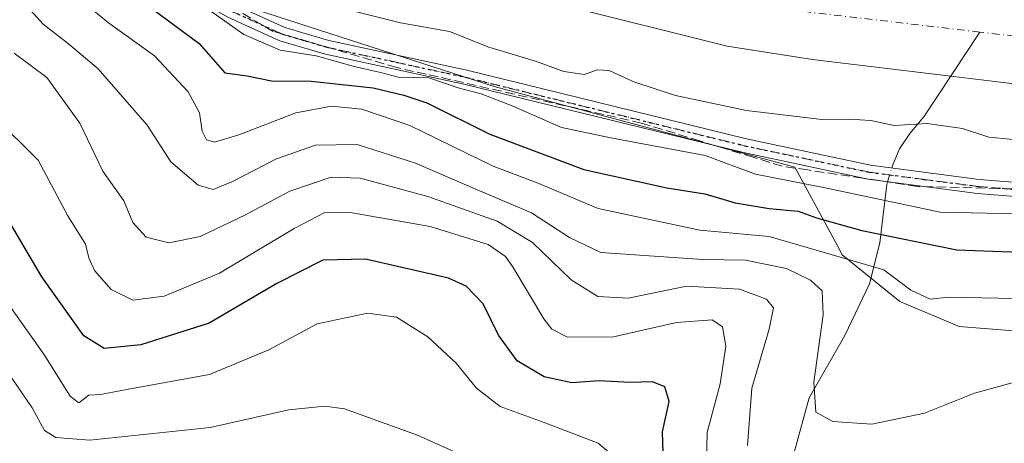
# Model space of a CAD drawing. Units: metres. Extents: x 606580 to 610011, y 4784790 to 4787158.
# Drawn here: x 607249 to 607424, y 4785742 to 4785817 of the extents above; entities that cross this region are included whole.
import ezdxf

# ---------------------------------------------------------------- set-up
doc = ezdxf.new("R2010")
doc.units = ezdxf.units.M
doc.header["$MEASUREMENT"] = 0
for name, pattern in [('DGN Style 3', [2.307223458686699, 1.648016756204785, -0.6592067024819142]), ('DGN Style 4', [2.6384748266838614, 1.318413404963828, -0.6592067024819142, 0.001648016756204785, -0.6592067024819142]), ('DGN Style 5', [1.1536117293433497, 0.4944050268614355, -0.6592067024819142])]:
    doc.linetypes.add(name, pattern=pattern)
for name, color, linetype, lineweight in [('Arbolado forestal CxS', 92, 'Continuous', 0), ('Camino Cxs', 7, 'Continuous', 0), ('Camino eje', 30, 'DGN Style 4', 13), ('Conducción de hidrocarburos lineal', 6, 'DGN Style 3', 0), ('Corriente natural Cxs', 4, 'Continuous', 13), ('Corriente natural eje', 4, 'DGN Style 4', 0), ('Corriente natural lineal', 142, 'Continuous', 13), ('Corriente natural lineal oculto', 9, 'DGN Style 4', 13), ('Curva de nivel maestra', 30, 'Continuous', 30), ('Curva de nivel normal', 30, 'Continuous', 0), ('Espacio natural protegido', 121, 'Continuous', 13), ('Espacio natural protegido CxS', 121, 'Continuous', 0), ('Ruta', 7, 'DGN Style 5', 30), ('Suelo desnudo CxS', 253, 'Continuous', 0)]:
    doc.layers.add(name, color=color, linetype=linetype, lineweight=lineweight)

# ---------------------------------------------------------------- blocks, each defined once
blk = doc.blocks.new('*U18')
at = {"layer": 'Suelo desnudo CxS', "color": 253, "linetype": 'Continuous', "lineweight": 0}
blk.add_polyline3d([(607445.7401000002, 4785803.5001, 60.20780000000377), (607421.8901000004, 4785806.360099999, 59.3695000000007), (607414.1101000002, 4785807.300100001, 59.64109999999346), (607389.6401000004, 4785810.2501, 59.33550000000105), (607374.5301000001, 4785812.5801, 59.49310000000696), (607345.2701000003, 4785819.9101, 59.523199999996), (607311.4001000002, 4785828.720100001, 59.00400000000081), (607303.6601, 4785831.2301, 58.96420000000217), (607294.4801000003, 4785835.100099999, 58.75939999999537), (607281.9841, 4785841.403100001, 58.40219999999681), (607278.5601000005, 4785843.130100001, 58.54339999999502), (607267.6300999997, 4785849.3101, 58.93949999999313), (607259.4600999998, 4785855.0101, 59.14380000000529), (607251.9700999996, 4785861.770099999, 59.34309999999823), (607245.1300999997, 4785870.110099999, 59.0737999999983)], dxfattribs=at)
blk = doc.blocks.new('*U19')
at = {"layer": 'Corriente natural Cxs', "color": 4, "linetype": 'Continuous', "lineweight": 13}
blk.add_polyline3d([(607445.7401000002, 4785803.5001, 60.20780000000377), (607421.8901000004, 4785806.360099999, 59.3695000000007), (607414.1101000002, 4785807.300100001, 59.64109999999346), (607389.6401000004, 4785810.2501, 59.33550000000105), (607374.5301000001, 4785812.5801, 59.49310000000696), (607345.2701000003, 4785819.9101, 59.523199999996), (607311.4001000002, 4785828.720100001, 59.00400000000081), (607303.6601, 4785831.2301, 58.96420000000217), (607294.4801000003, 4785835.100099999, 58.75939999999537), (607278.5601000005, 4785843.130100001, 58.54339999999502), (607267.6300999997, 4785849.3101, 58.93949999999313), (607259.4600999998, 4785855.0101, 59.14380000000529), (607251.9700999996, 4785861.770099999, 59.34309999999823), (607245.1300999997, 4785870.110099999, 59.0737999999983)], dxfattribs=at)

msp = doc.modelspace()

# ---------------------------------------------------------------- linework, layer by layer
at = {"layer": 'Arbolado forestal CxS', "color": 92, "linetype": 'Continuous', "lineweight": 0}
for points in [[(607216.5626999997, 4785819.531099999, 101.2387000000017), (607251.8370000003, 4785831.7645, 73.1695999999938), (607271.1030000001, 4785838.4463, 64.2329999999929), (607281.9841, 4785841.403100001, 58.40219999999681), (607294.4801000003, 4785835.100099999, 58.75939999999537), (607303.6601, 4785831.2301, 58.96420000000217), (607311.4001000002, 4785828.720100001, 59.00400000000081), (607345.2701000003, 4785819.9101, 59.523199999996), (607374.5301000001, 4785812.5801, 59.49310000000696), (607389.6401000004, 4785810.2501, 59.33550000000105), (607414.1101000002, 4785807.300100001, 59.64109999999346), (607421.8901000004, 4785806.360099999, 59.3695000000007), (607445.7401000002, 4785803.5001, 60.20780000000377)], [(607281.9841, 4785841.403100001, 58.40219999999681), (607294.4801000003, 4785835.100099999, 58.75939999999537), (607303.6601, 4785831.2301, 58.96420000000217), (607311.4001000002, 4785828.720100001, 59.00400000000081), (607345.2701000003, 4785819.9101, 59.523199999996), (607374.5301000001, 4785812.5801, 59.49310000000696), (607389.6401000004, 4785810.2501, 59.33550000000105), (607414.1101000002, 4785807.300100001, 59.64109999999346), (607421.8901000004, 4785806.360099999, 59.3695000000007), (607445.7401000002, 4785803.5001, 60.20780000000377), (607455.0100999996, 4785802.5601, 60.22269999999844), (607455.9475999996, 4785802.530900001, 60.20110000000568)]]:
    msp.add_polyline3d(points, dxfattribs=at)
at = {"layer": 'Camino Cxs', "color": 7, "linetype": 'Continuous', "lineweight": 0}
for points in [[(607246.4523, 4785848.590100001, 74.98519999999553), (607255.4023000002, 4785840.700099999, 77.6811000000016), (607265.3322999999, 4785833.340100001, 79.13770000000659), (607276.5522999996, 4785826.210100001, 80.52000000000407), (607287.4023000002, 4785819.950099999, 80.24730000000272), (607296.3523000004, 4785815.9001, 80.98679999999877), (607304.1322999997, 4785813.620100001, 74.77950000000419), (607328.5422999999, 4785808.3301, 77.74820000000182), (607377.9722999996, 4785796.190099999, 75.89169999999285), (607399.9123000001, 4785791.530099999, 80.25), (607419.0922999998, 4785789.020099999, 78.60719999999856), (607469.8822999997, 4785784.970100001, 86.28859999999986)], [(607246.4523, 4785848.590100001, 74.98519999999553), (607255.4023000002, 4785840.700099999, 77.6811000000016), (607265.3322999999, 4785833.340100001, 79.13770000000659), (607276.5522999996, 4785826.210100001, 80.52000000000407), (607287.4023000002, 4785819.950099999, 80.24730000000272), (607296.3523000004, 4785815.9001, 80.98679999999877), (607304.1322999997, 4785813.620100001, 74.77950000000419), (607328.5422999999, 4785808.3301, 77.74820000000182), (607377.9722999996, 4785796.190099999, 75.89169999999285), (607399.9123000001, 4785791.530099999, 80.25), (607419.0922999998, 4785789.020099999, 78.60719999999856), (607469.8822999997, 4785784.970100001, 86.28859999999986), (607489.3722999999, 4785784.0601, 81.45050000000629), (607504.2823000001, 4785784.370100001, 85.62960000000021), (607541.5822999999, 4785786.9101, 82.347299999994), (607551.4423000002, 4785788.120100001, 83.42320000000473), (607558.7323000003, 4785789.5001, 83.69789999999921), (607569.1423000004, 4785792.360099999, 78.30920000000333), (607575.5641000001, 4785794.470100001, 77.96820000000298)], [(607469.7222999996, 4785782.4801, 84.95919999999751), (607418.8322999999, 4785786.530099999, 80.215200000006), (607399.4923, 4785789.0701, 79.41899999999441), (607377.4222999997, 4785793.7601, 77.60199999999895), (607327.9722999996, 4785805.890100001, 79.82270000000426), (607303.5223000003, 4785811.200099999, 77.44779999999446), (607295.4823000003, 4785813.550100001, 83.51979999999458), (607286.2522999998, 4785817.7301, 85.21920000000682), (607275.2622999996, 4785824.0701, 82.6996000000072), (607263.9123000001, 4785831.270099999, 81.8347999999969), (607253.8322999999, 4785838.7601, 79.39569999999367), (607244.7122999998, 4785846.790100001, 77.00689999999304)], [(607717.2172999998, 4785837.026900001, 68.82730000000447), (607699.8833, 4785830.190300001, 76.51660000000265), (607682.4023000002, 4785823.0601, 81.08239999999932), (607643.2222999996, 4785811.9001, 83.19190000000526), (607593.6222999999, 4785797.6501, 84.67410000000382), (607569.8523000004, 4785789.960100001, 81.38219999999274), (607559.2922999999, 4785787.0601, 84.42799999999988), (607551.8223000001, 4785785.6501, 84.4820999999938), (607541.8223000001, 4785784.420100001, 84.89650000000256), (607504.3923000004, 4785781.870100001, 83.7780999999959), (607489.3422999998, 4785781.5601, 83.58030000000144), (607469.7222999996, 4785782.4801, 84.95919999999751), (607418.8322999999, 4785786.530099999, 80.215200000006), (607399.4923, 4785789.0701, 79.41899999999441), (607377.4222999997, 4785793.7601, 77.60199999999895), (607327.9722999996, 4785805.890100001, 79.82270000000426), (607303.5223000003, 4785811.200099999, 77.44779999999446), (607295.4823000003, 4785813.550100001, 83.51979999999458), (607286.2522999998, 4785817.7301, 85.21920000000682), (607275.2622999996, 4785824.0701, 82.6996000000072), (607263.9123000001, 4785831.270099999, 81.8347999999969), (607253.8322999999, 4785838.7601, 79.39569999999367), (607244.7122999998, 4785846.790100001, 77.00689999999304)]]:
    msp.add_polyline3d(points, dxfattribs=at)
at = {"layer": 'Camino eje', "color": 30, "linetype": 'DGN Style 4', "lineweight": 13}
msp.add_polyline3d([(607444.4073000001, 4785785.7501, 86.92419999999402), (607418.9622999998, 4785787.7751, 78.88980000000447), (607409.3722999999, 4785789.030099999, 81.59549999999581), (607399.7023, 4785790.300100001, 79.829899999997), (607377.6973000001, 4785794.975099999, 76.67509999999311), (607352.9722999996, 4785801.040100001, 79.48709999999846), (607328.2572999997, 4785807.110099999, 78.14530000000377), (607316.0522999996, 4785809.755100001, 74.66130000000703), (607303.8273, 4785812.4101, 75.2219000000041), (607299.9373000005, 4785813.550100001, 79.08389999999781), (607295.9172999999, 4785814.725099999, 82.23759999999311), (607286.8273, 4785818.840100001, 82.67170000000624), (607275.9073000001, 4785825.140100001, 81.48639999999432), (607270.2972999997, 4785828.7051, 83.3914999999979), (607264.6222999999, 4785832.3051, 80.19599999999627), (607259.6573000001, 4785835.985099999, 77.38450000000012), (607254.6173, 4785839.7301, 78.36999999999534), (607250.1423000004, 4785843.675100001, 77.79670000000624), (607245.5822999999, 4785847.690099999, 75.56530000000203)], dxfattribs=at)
at = {"layer": 'Conducción de hidrocarburos lineal', "color": 6, "linetype": 'DGN Style 3', "lineweight": 0}
msp.add_polyline3d([(607429.414, 4785787.266000001, 80.08289999999397), (607408.2580000004, 4785787.784, 83.19469999999274), (607398.5439999999, 4785789.234999999, 79.37149999999383), (607388.8130000001, 4785790.688999999, 82.31919999999809), (607384.2869999995, 4785791.365, 80.19809999999416), (607379.1359999999, 4785792.945, 77.87149999999383), (607369.7470000006, 4785795.825999999, 79.52069999999367), (607359.4349999996, 4785798.988, 79.27909999999974), (607321.3839999996, 4785807.640000001, 78.28059999999823), (607316.1380000003, 4785808.808, 75.08349999999336), (607294.3119999999, 4785815.208000001, 83.24079999999958), (607268.494, 4785830.263, 82.23070000000007), (607266.4800000006, 4785831.437000001, 81.09590000000026), (607263.039, 4785833.444, 78.89040000000386), (607258.8370000003, 4785836.913000001, 76.50049999999464), (607243.8839999996, 4785849.262, 75.91509999999835)], dxfattribs=at)
at = {"layer": 'Corriente natural Cxs', "color": 4, "linetype": 'Continuous', "lineweight": 13}
msp.add_polyline3d([(607570.3844999997, 4785815.5887, 59.59990000000107), (607559.7600999996, 4785812.940099999, 59.52460000000428), (607550.3501000004, 4785809.5701, 59.71249999999418), (607545.8000999996, 4785808.210100001, 59.73910000000615), (607538.5000999998, 4785806.4901, 59.66169999999693), (607531.1101000002, 4785805.2301, 59.32889999999315), (607513.9401000004, 4785803.600099999, 59.29780000000028), (607496.4700999996, 4785802.6501, 58.7100000000064), (607467.5100999996, 4785802.170100001, 59.93420000000333), (607455.0100999996, 4785802.5601, 60.22269999999844), (607445.7401000002, 4785803.5001, 60.20780000000377), (607421.8901000004, 4785806.360099999, 59.3695000000007), (607414.1101000002, 4785807.300100001, 59.64109999999346), (607389.6401000004, 4785810.2501, 59.33550000000105), (607374.5301000001, 4785812.5801, 59.49310000000696), (607345.2701000003, 4785819.9101, 59.523199999996), (607311.4001000002, 4785828.720100001, 59.00400000000081), (607303.6601, 4785831.2301, 58.96420000000217), (607294.4801000003, 4785835.100099999, 58.75939999999537), (607278.5601000005, 4785843.130100001, 58.54339999999502), (607267.6300999997, 4785849.3101, 58.93949999999313), (607259.4600999998, 4785855.0101, 59.14380000000529), (607251.9700999996, 4785861.770099999, 59.34309999999823), (607245.1300999997, 4785870.110099999, 59.0737999999983)], dxfattribs=at)
at = {"layer": 'Corriente natural eje', "color": 4, "linetype": 'DGN Style 4', "lineweight": 0}
for points in [[(607419.2488000002, 4785815.0889, 58.66240000000107), (607389.2001, 4785818.600099999, 58.85159999999451), (607375.4901000002, 4785820.840100001, 59.1189000000013), (607340.2500999998, 4785830.600099999, 59.84219999999914), (607308.0401, 4785840.360099999, 58.61460000000079), (607296.5900999998, 4785845.290100001, 58.14669999999751), (607278.8501000004, 4785854.120100001, 58.17750000000524), (607273.3901000004, 4785857.210100001, 58.09470000000147), (607263.9801000003, 4785863.220100001, 57.83819999999832), (607260.2301000003, 4785866.600099999, 57.7216000000044), (607252.0900999998, 4785874.720100001, 57.48829999999725), (607247.9401000004, 4785880.9801, 57.47879999999714), (607246.9084000001, 4785883.234099999, 57.64569999999367)], [(607568.7841999996, 4785823.8682, 59.47370000000228), (607544.5601000005, 4785815.9301, 59.46050000000105), (607540.9101, 4785815.0601, 59.43589999999676), (607525.1201, 4785812.520099999, 59.40020000000368), (607511.8701, 4785811.5701, 58.51979999999458), (607496.8800999997, 4785811.140100001, 58.84130000000005), (607460.2401000002, 4785811.4801, 58.48829999999725), (607453.9901000002, 4785811.6801, 58.26480000000447), (607425.4001000002, 4785814.370100001, 58.41169999999693), (607419.2488000002, 4785815.0889, 58.66240000000107)]]:
    msp.add_polyline3d(points, dxfattribs=at)
at = {"layer": 'Corriente natural lineal', "color": 142, "linetype": 'Continuous', "lineweight": 13}
for points in [[(607403.6494000005, 4785791.040999999, 67.46339999999327), (607403.8201000001, 4785791.610099999, 67.3686000000016), (607405.0301000001, 4785794.4101, 66.49890000000596), (607406.8501000004, 4785797.1501, 65.69449999999779), (607409.3400999998, 4785800.0701, 63.585699999996), (607419.2488000002, 4785815.0889, 58.66240000000107)], [(607383.0401, 4785728.4901, 88.601800000004), (607389.0800999999, 4785750.370100001, 85.81239999999525), (607395.3800999997, 4785761.380100001, 84.28830000000016), (607399.7401000002, 4785770.5701, 80.37579999999434), (607401.5701000001, 4785777.8101, 75.84380000000237), (607402.7701000003, 4785788.110099999, 67.97539999999572), (607402.9228999997, 4785788.6195, 67.88360000000102)]]:
    msp.add_polyline3d(points, dxfattribs=at)
at = {"layer": 'Corriente natural lineal oculto', "color": 9, "linetype": 'DGN Style 4', "lineweight": 13, "extrusion": (0.04711658756418753, 0.1570444826096912, 0.9864669572054406), "elevation": 780267.4155606234, "flags": 128}
msp.add_lwpolyline([(793489.898822406, -4694067.273332639), (793489.8988224058, -4694069.836149943)], dxfattribs=at)
at = {"layer": 'Curva de nivel maestra', "color": 30, "linetype": 'Continuous', "lineweight": 30, "flags": 128}
for points, elevation in [([(607247.1699999999, 4785833.2401), (607260.2300000006, 4785826.440099999), (607272.5800000001, 4785819.420100001), (607281.2100000001, 4785813.100099999), (607285.7300000006, 4785807.880100001), (607289.6799999997, 4785807.350099999), (607294.0099999999, 4785806.470100001), (607301, 4785806.420100001), (607311.9699999997, 4785805.2401), (607317.4000000004, 4785803.9001), (607321.4699999997, 4785802.5601), (607332.5999999996, 4785797.040100001), (607349.2199999997, 4785790.800100001), (607363.9000000004, 4785787.550100001), (607370.6299999999, 4785786.460100001), (607375.9900000002, 4785784.880100001), (607381.9699999997, 4785783.850099999), (607387.0899999999, 4785783.420100001), (607390.3499999996, 4785782.2301), (607398.3499999996, 4785780.0001), (607415.1799999997, 4785776.550100001), (607426.3700000001, 4785776.140100001)], 75), ([(607363.3700000001, 4785736.9901), (607363.1299999999, 4785744.370100001), (607364.29, 4785749.7301), (607363.5300000003, 4785752.300100001), (607361.3499999996, 4785753.2301), (607357.3499999996, 4785753.110099999), (607351.9199999999, 4785753.370100001), (607347.0800000001, 4785753.050100001), (607342.1900000004, 4785754.090100001), (607337.4199999999, 4785756.940099999), (607334.1100000005, 4785761.4801), (607331.4400000004, 4785766.9801), (607328.4199999999, 4785770.120100001), (607325.2999999998, 4785771.540100001), (607310.6399999997, 4785774.890100001), (607303.0700000003, 4785774.7301), (607294.9199999999, 4785770.630100001), (607282.9800000006, 4785763.5701), (607270.9199999999, 4785759.7301), (607264.4000000004, 4785759.0801), (607260.8099999996, 4785761.3201), (607253.4100000003, 4785771.7601), (607245.3200000003, 4785785.4101)], 100)]:
    msp.add_lwpolyline(points, dxfattribs=dict(at, elevation=elevation))
at = {"layer": 'Curva de nivel normal', "color": 30, "linetype": 'Continuous', "lineweight": 0, "flags": 128}
for points, elevation in [([(607427.9600000001, 4785753.859999999), (607418.2999999998, 4785751.199999999), (607409.4400000004, 4785747.680000001), (607400.1399999997, 4785745.699999999), (607393.2599999999, 4785746.16), (607390.25, 4785747.82), (607389.8799999999, 4785753.119999999), (607391.5099999999, 4785765.09), (607391.3600000005, 4785769.289999999), (607389.2999999998, 4785771.210000001), (607385.04, 4785773.27), (607377.8099999996, 4785774.710000001), (607370.1699999999, 4785774.84), (607352.2100000001, 4785776.09), (607346.6799999997, 4785778.77), (607339.9900000002, 4785783.119999999), (607329.8499999996, 4785787.390000001), (607319.4600000001, 4785791.92), (607309.1399999997, 4785795.199999999), (607301.7599999999, 4785795.08), (607294.8799999999, 4785792.689999999), (607286.9800000006, 4785788.58), (607283.6799999997, 4785787.220000001), (607281.0599999996, 4785787.980000001), (607276.2300000006, 4785792.140000001), (607272.04, 4785798.600000001), (607263.3399999999, 4785808.57), (607258.1100000005, 4785813), (607253.6200000001, 4785816.5), (607247.9900000002, 4785822.810000001)], 85), ([(607257.3499999996, 4785823.230000001), (607265.1900000004, 4785816.75), (607273.29, 4785810.859999999), (607279.2599999999, 4785804.5), (607281.2800000003, 4785800.82), (607281.7599999999, 4785797.560000001), (607282.4800000006, 4785796.050000001), (607283.9299999997, 4785795.619999999), (607288.2300000006, 4785796.9), (607298.2999999998, 4785800.82), (607304.5899999999, 4785801.980000001), (607309.9400000004, 4785801.480000001), (607318.4699999997, 4785798.539999999), (607333.2000000002, 4785791.390000001), (607340.9900000002, 4785788.42), (607351.7599999999, 4785783.880000001), (607369.75, 4785780.039999999), (607381.9699999997, 4785778.949999999), (607392.0999999996, 4785776), (607402.25, 4785773), (607407.0499999998, 4785769.41), (607410.4600000001, 4785767.810000001), (607413.6799999997, 4785768.189999999), (607431.2800000003, 4785767.850000001)], 80.00000000000001), ([(607431.3499999996, 4785782.789999999), (607412.2300000006, 4785783.230000001), (607391.8700000001, 4785787.550000001), (607379.5599999996, 4785789.980000001), (607370.6799999997, 4785793.26), (607353.9900000002, 4785796.380000001), (607345.2599999999, 4785798.189999999), (607336.54, 4785802.039999999), (607331.04, 4785804.17), (607327.0099999999, 4785805.25), (607321.8300000001, 4785806.980000001), (607316.4000000004, 4785807.100000001), (607313.25, 4785807.939999999), (607308.6399999997, 4785809.02), (607301.9199999999, 4785810.880000001), (607295.5300000003, 4785811.890000001), (607289.0999999996, 4785814.689999999), (607283.2599999999, 4785818.779999999)], 70.00000000000001), ([(607425.75, 4785796.039999999), (607420.8399999999, 4785796.51), (607416.1600000003, 4785798.060000001), (607409.9000000004, 4785798.939999999), (607404.0999999996, 4785798.57), (607399.9699999997, 4785799.439999999), (607396.0800000001, 4785799.66), (607391.2800000003, 4785799.600000001), (607377.9900000002, 4785801.230000001), (607365.4500000002, 4785803.859999999), (607358.0499999998, 4785806.289999999), (607353.6799999997, 4785808.32), (607351.5999999996, 4785808.430000001), (607349.3499999996, 4785807.57), (607345.6799999997, 4785808.130000001), (607340.6799999997, 4785809.930000001), (607332.4199999999, 4785812.4), (607325.4800000006, 4785815.199999999), (607316.8099999996, 4785816.699999999), (607308.5300000003, 4785818.789999999)], 65), ([(607248.5, 4785811.34), (607254.25, 4785807.08), (607260.0899999999, 4785798.980000001), (607264.1699999999, 4785790.460000001), (607267.9000000004, 4785785.25), (607269.4600000001, 4785781.4), (607271.8499999996, 4785778.779999999), (607275.8600000005, 4785777.82), (607281.3799999999, 4785778.9), (607289.4000000004, 4785782.74), (607297.2100000001, 4785786.939999999), (607304.5599999996, 4785789.439999999), (607309.6799999997, 4785789.24), (607321.6600000003, 4785785.980000001), (607333.9000000004, 4785781.630000001), (607340.1600000003, 4785777.859999999), (607346.9699999997, 4785771.24), (607351.6799999997, 4785768.310000001), (607357.0300000003, 4785768.02), (607367.3499999996, 4785770.119999999), (607376.7599999999, 4785769.630000001), (607381.54, 4785767.859999999), (607382.75, 4785766.32), (607382.0099999999, 4785762.52), (607378.9100000003, 4785752.100000001), (607378.1399999997, 4785741.92)], 90), ([(607244.9400000004, 4785800.119999999), (607252.7199999997, 4785792.449999999), (607257.9900000002, 4785782.58), (607261.0999999996, 4785777.59), (607261.6799999997, 4785775.15), (607262.6799999997, 4785772.880000001), (607265.6600000003, 4785769.550000001), (607269.4800000006, 4785767.680000001), (607275.0199999996, 4785768.359999999), (607284.7999999998, 4785772.449999999), (607298.0300000003, 4785780.32), (607303.4400000004, 4785783.189999999), (607308.2800000003, 4785783.09), (607322.0700000003, 4785780.699999999), (607332.3200000003, 4785777.52), (607335.3499999996, 4785775.4), (607336.7100000001, 4785773.460000001), (607342.1600000003, 4785764.359999999), (607343.5499999998, 4785762.539999999), (607346.3499999996, 4785761.109999999), (607354.4900000002, 4785761.15), (607365.6200000001, 4785763.720000001), (607371.9299999997, 4785764.15), (607373.75, 4785762.91), (607374.3099999996, 4785759.52), (607373.2999999998, 4785752.869999999), (607371.0199999996, 4785744.26), (607370.8499999996, 4785736.76)], 95), ([(607331.9100000003, 4785738.32), (607319.7999999998, 4785743.75), (607306.9199999999, 4785748.42), (607303.4299999997, 4785748.92), (607297.0499999998, 4785748.279999999), (607283.1799999997, 4785745.109999999), (607261.9100000003, 4785742.91), (607255.8700000001, 4785743.369999999), (607253.8700000001, 4785744.609999999), (607251.6900000004, 4785748.58), (607236.8399999999, 4785770.230000001)], 110), ([(607354.1100000005, 4785740.34), (607351.7599999999, 4785742.380000001), (607342.2000000002, 4785746.02), (607334.4299999997, 4785748.83), (607330.2400000002, 4785752.060000001), (607326.6399999997, 4785756.539999999), (607321.6100000005, 4785761.180000001), (607316.0700000003, 4785764.640000001), (607311, 4785765.369999999), (607302.0999999996, 4785763.449999999), (607293.5099999999, 4785758.850000001), (607283.04, 4785754.52), (607268.7400000002, 4785751.890000001), (607263.75, 4785750.970000001), (607261.6900000004, 4785750.82), (607259.9299999997, 4785749.5), (607258.4199999999, 4785750.66), (607253.7699999996, 4785758.08), (607247.04, 4785767.600000001)], 105)]:
    msp.add_lwpolyline(points, dxfattribs=dict(at, elevation=elevation))
at = {"layer": 'Espacio natural protegido', "color": 121, "linetype": 'Continuous', "lineweight": 13, "flags": 128}
msp.add_lwpolyline([(607188.9606999988, 4785981.616499999), (607206.9735999998, 4785918.116699999), (607217.9652000003, 4785884.840299999), (607239.4519, 4785853.235099998), (607258.8754999995, 4785836.605500001), (607287.8793999995, 4785820.119999999), (607333.3684999997, 4785805.466600002), (607382.3876999982, 4785792.290200001), (607386.5356999993, 4785791.1753), (607393.9913999999, 4785777.373199998), (607394.9040999997, 4785775.683700004), (607405.095799999, 4785767.420500001), (607415.5629999997, 4785763.013699999), (607432.6410999999, 4785761.636700001), (607455.2281000002, 4785764.666600001), (607479.5377999991, 4785774.3188), (607492.6891999993, 4785779.540600001), (607499.3834999995, 4785782.477900002), (607522.3487999984, 4785783.4874), (607543.7644999978, 4785787.353900002), (607566.3116999997, 4785791.424600001), (607639.2781999982, 4785810.963899998), (607643.9496000002, 4785812.400100002), (607729.646999998, 4785838.746200002)], dxfattribs=at)
at = {"layer": 'Espacio natural protegido CxS', "color": 121, "linetype": 'Continuous', "lineweight": 0, "flags": 128}
msp.add_lwpolyline([(607729.6469999988, 4785838.746200001), (607643.949600001, 4785812.400100001), (607639.2781999991, 4785810.9639), (607566.3117000005, 4785791.4246), (607543.7644999987, 4785787.353900001), (607522.3487999992, 4785783.487400001), (607499.3835000005, 4785782.477900002), (607492.6892000001, 4785779.5406), (607479.5378000002, 4785774.318800001), (607455.2281000009, 4785764.6666), (607432.6411000007, 4785761.636700001), (607415.5630000005, 4785763.013699999), (607405.0957999999, 4785767.4205), (607394.9041000005, 4785775.683700002), (607393.9914000008, 4785777.373199998), (607386.5357, 4785791.175299999), (607382.3876999991, 4785792.290200001), (607333.3685000006, 4785805.466600001), (607287.8794000002, 4785820.119999998), (607258.8755000002, 4785836.6055), (607239.4519000008, 4785853.235099999), (607217.9652000011, 4785884.840299998), (607206.9736000005, 4785918.116699998), (607188.9606999997, 4785981.6165)], dxfattribs=at)
at = {"layer": 'Ruta', "color": 7, "linetype": 'DGN Style 5', "lineweight": 30}
msp.add_polyline3d([(607245.5822999999, 4785847.690099999, 75.56530000000203), (607250.1423000004, 4785843.675100001, 77.79670000000624), (607254.6173, 4785839.7301, 78.36999999999534), (607259.6573000001, 4785835.985099999, 77.38450000000012), (607264.6222999999, 4785832.3051, 80.19599999999627), (607270.2972999997, 4785828.7051, 83.3914999999979), (607275.9073000001, 4785825.140100001, 81.48639999999432), (607286.8273, 4785818.840100001, 82.67170000000624), (607295.9172999999, 4785814.725099999, 82.23759999999311), (607299.9373000005, 4785813.550100001, 79.08389999999781), (607303.8273, 4785812.4101, 75.2219000000041), (607316.0522999996, 4785809.755100001, 74.66130000000703), (607328.2572999997, 4785807.110099999, 78.14530000000377), (607352.9722999996, 4785801.040100001, 79.48709999999846), (607377.6973000001, 4785794.975099999, 76.67509999999311), (607399.7023, 4785790.300100001, 79.829899999997), (607409.3722999999, 4785789.030099999, 81.59549999999581), (607418.9622999998, 4785787.7751, 78.88980000000447), (607444.4073000001, 4785785.7501, 86.92419999999402)], dxfattribs=at)
at = {"layer": 'Suelo desnudo CxS', "color": 253, "linetype": 'Continuous', "lineweight": 0}
msp.add_polyline3d([(607281.9841, 4785841.403100001, 58.40219999999681), (607294.4801000003, 4785835.100099999, 58.75939999999537), (607303.6601, 4785831.2301, 58.96420000000217), (607311.4001000002, 4785828.720100001, 59.00400000000081), (607345.2701000003, 4785819.9101, 59.523199999996), (607374.5301000001, 4785812.5801, 59.49310000000696), (607389.6401000004, 4785810.2501, 59.33550000000105), (607414.1101000002, 4785807.300100001, 59.64109999999346), (607421.8901000004, 4785806.360099999, 59.3695000000007), (607445.7401000002, 4785803.5001, 60.20780000000377), (607455.0100999996, 4785802.5601, 60.22269999999844), (607455.9475999996, 4785802.530900001, 60.20110000000568)], dxfattribs=at)

# ---------------------------------------------------------------- block references
at = {"layer": 'Corriente natural Cxs', "color": 4, "linetype": 'Continuous', "lineweight": 13}
msp.add_blockref('*U19', (0, 0), dxfattribs=at)
at = {"layer": 'Suelo desnudo CxS', "color": 253, "linetype": 'Continuous', "lineweight": 0}
msp.add_blockref('*U18', (0, 0), dxfattribs=at)

doc.saveas('drawing.dxf')
